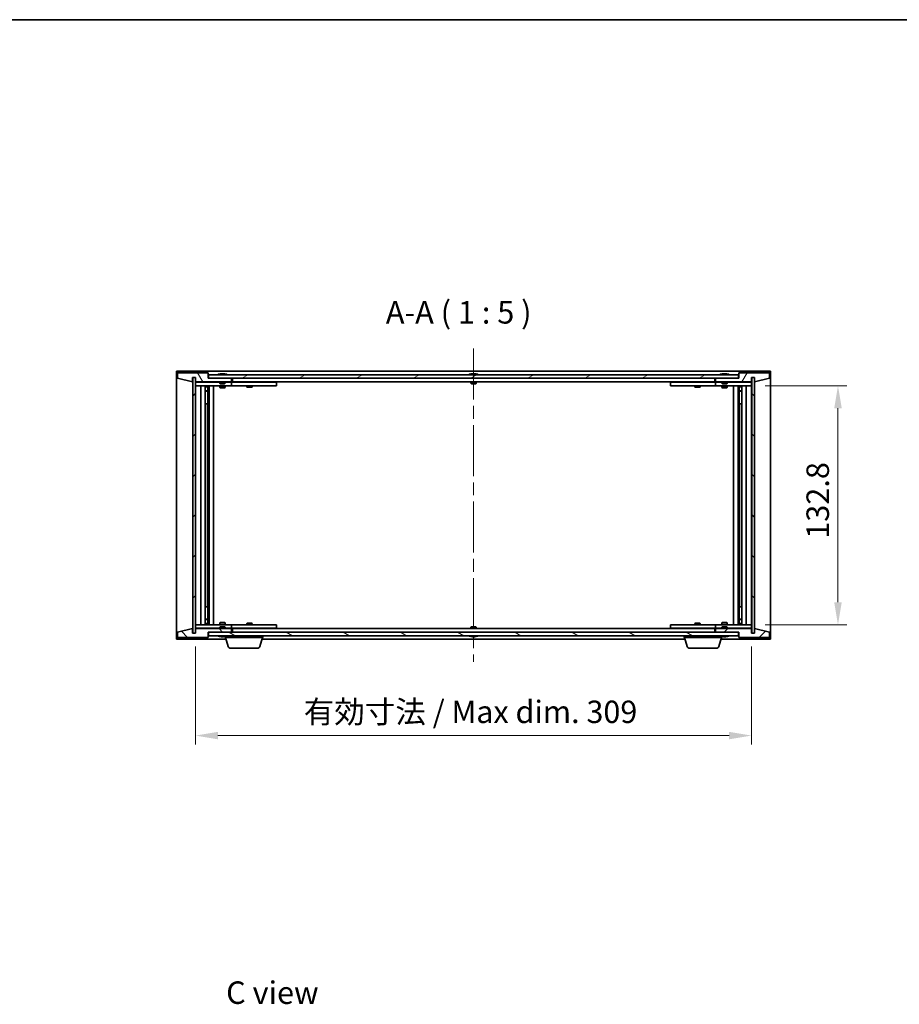
# Model space of a CAD drawing. Units: millimetres. Extents: x 0 to 8075, y 0 to 1405.
# Drawn here: x 2942 to 3431, y 858 to 1405 of the extents above; entities that cross this region are included whole.
import ezdxf

# ---------------------------------------------------------------- set-up
doc = ezdxf.new("R2010")
doc.units = ezdxf.units.MM
doc.header["$LTSCALE"] = 5
doc.linetypes.add('CHAIN', pattern=[0.3543, 0.2362, -0.0295, 0.0591, -0.0295])
doc.layers.get('Defpoints').update_dxf_attribs({"lineweight": 25})
for name, color, linetype, lineweight in [('Border (ISO)', 7, 'Continuous', 35), ('Dimension (ISO)', 7, 'Continuous', 18), ('Dimension (ISO) @ 1', 7, 'Continuous', 18), ('Symbol (ISO)', 7, 'Continuous', 18), ('Visible (ISO)', 7, 'Continuous', 35)]:
    doc.layers.add(name, color=color, linetype=linetype, lineweight=lineweight)
doc.layers.add('Centerline (ISO)', color=7, linetype='Continuous', lineweight=18, true_color=0x80ffff)
doc.layers.add('Hatch (ISO)', color=1, linetype='Continuous', lineweight=18, true_color=0xff0000)
doc.styles.add('Note Text (TK)', font='MS PGothic.ttf')
doc.dimstyles.new('Default - Method 1b (TK)', dxfattribs={"dimscale": 5, "dimtxt": 2.5, "dimasz": 2.5, "dimexe": 1, "dimexo": 1.5, "dimgap": 1, "dimtad": 1, "dimtoh": 1, "dimrnd": 1e-08, "dimdsep": 46, "dimtxsty": 'Note Text (TK)', "dimcen": 0.09, "dimdle": 5, "dimclrd": 100, "dimclre": 100, "dimclrt": 7, "dimadec": 1, "dimazin": 1, "dimtfac": 1, "dimtmove": 0, "dimatfit": 3, "dimfxl": 0, "dimtolj": 1, "dimlwd": -1, "dimlwe": -1, "dimarcsym": 0})
pattern_1 = [(45, (1892.5, -40), (-11.22532, 11.22532), [])]
pattern_2 = [(135.0002, (1892.5, -40), (-11.22528, -11.22536), [])]

# ---------------------------------------------------------------- blocks, each defined once
blk = doc.blocks.new('図面枠 tk図枠')
at = {"layer": 'Border (ISO)'}
blk.add_line((14.5, 289), (405.5, 289), dxfattribs=at)
blk = doc.blocks.new('*D60')
at = {"layer": 'Defpoints', "color": 0, "transparency": 16777216}
for p in [(3040.17, 1064.26), (3349.17, 1064.26), (3349.17, 1007.27)]:
    blk.add_point(p, dxfattribs=at)
at = {"layer": 'Dimension (ISO)', "color": 100, "transparency": 16777216}
for p, q in [((3040.17, 1056.76), (3040.17, 1002.27)), ((3349.17, 1056.76), (3349.17, 1002.27)), ((3052.67, 1007.27), (3336.67, 1007.27))]:
    blk.add_line(p, q, dxfattribs=at)
for points in [[(3052.67, 1009.36), (3052.67, 1005.19), (3040.17, 1007.27)], [(3336.67, 1009.36), (3336.67, 1005.19), (3349.17, 1007.27)]]:
    blk.add_solid(points, dxfattribs=at)
at = {"layer": 'Dimension (ISO)', "color": 7, "transparency": 16777216, "insert": (3100.3, 1020.47), "char_height": 12.5, "attachment_point": 4, "style": 'Note Text (TK)'}
blk.add_mtext('\\A1;\\fＭＳ Ｐゴシック|b0|i0;\\H12.4365;有効寸法 / Max dim. 309', dxfattribs=at)
blk = doc.blocks.new('*D61')
at = {"layer": 'Defpoints', "color": 0, "transparency": 16777216}
for p in [(3349.17, 1201.66), (3349.17, 1068.86), (3397.17, 1068.86)]:
    blk.add_point(p, dxfattribs=at)
at = {"layer": 'Dimension (ISO)', "color": 100, "transparency": 16777216}
for p, q in [((3356.67, 1201.66), (3402.17, 1201.66)), ((3397.17, 1189.16), (3397.17, 1081.36)), ((3356.67, 1068.86), (3402.17, 1068.86))]:
    blk.add_line(p, q, dxfattribs=at)
for points in [[(3395.09, 1189.16), (3399.26, 1189.16), (3397.17, 1201.66)], [(3395.09, 1081.36), (3399.26, 1081.36), (3397.17, 1068.86)]]:
    blk.add_solid(points, dxfattribs=at)
at = {"layer": 'Dimension (ISO)', "color": 7, "transparency": 16777216, "insert": (3385.92, 1116.61), "char_height": 12.5, "attachment_point": 4, "rotation": 90, "style": 'Note Text (TK)'}
blk.add_mtext('\\A1;132.8', dxfattribs=at)

msp = doc.modelspace()

# ---------------------------------------------------------------- hatches: boundary and pattern name
at = {"layer": 'Hatch (ISO)'}
h = msp.add_hatch(dxfattribs=at)
h.set_pattern_fill('ANSI31', color=256, scale=127, angle=75.000175, style=0)
h.set_pattern_definition([(120.0002, (1892.5, -40), (-13.74813, -7.93754), [])])
h.paths.add_polyline_path([(3047.1731, 1208.7581), (3030.1731, 1208.7581), (3030.1731, 1205.7581), (3038.5731, 1203.7581), (3038.5731, 1206.2581), (3038.6231, 1206.2581), (3040.1231, 1206.2581), (3040.1731, 1206.2581), (3040.1731, 1203.7581), (3060.1731, 1203.7581), (3060.1731, 1205.7581), (3047.4231, 1205.7581), (3047.1731, 1205.7581)])
h = msp.add_hatch(dxfattribs=at)
h.set_pattern_fill('ANSI31', color=256, scale=127, style=0)
h.set_pattern_definition(pattern_1)
h.paths.add_polyline_path([(3040.1231, 1206.2581), (3038.6231, 1206.2581), (3038.6231, 1064.2581), (3040.1231, 1064.2581)])
h = msp.add_hatch(dxfattribs=at)
h.set_pattern_fill('ANSI31', color=256, scale=127, angle=-14.999978, style=0)
h.set_pattern_definition([(30, (1892.5, -40), (-7.9375, 13.74815), [])])
h.paths.add_polyline_path([(3341.9231, 1205.7581), (3341.9231, 1207.7581), (3047.4231, 1207.7581), (3047.4231, 1205.7581), (3060.1731, 1205.7581), (3329.1731, 1205.7581)])
h = msp.add_hatch(dxfattribs=at)
h.set_pattern_fill('ANSI31', color=256, scale=127, angle=14.999978, style=0)
h.set_pattern_definition([(60, (1892.5, -40), (-13.74815, 7.9375), [])])
h.paths.add_polyline_path([(3359.1731, 1208.7581), (3342.1731, 1208.7581), (3342.1731, 1205.7581), (3341.9231, 1205.7581), (3329.1731, 1205.7581), (3329.1731, 1203.7581), (3349.1731, 1203.7581), (3349.1731, 1206.2581), (3349.2231, 1206.2581), (3350.7231, 1206.2581), (3350.7731, 1206.2581), (3350.7731, 1203.7581), (3359.1731, 1205.7581)])
h = msp.add_hatch(dxfattribs=at)
h.set_pattern_fill('ANSI31', color=256, scale=127, angle=90.00021, style=0)
h.set_pattern_definition(pattern_2)
h.paths.add_polyline_path([(3350.7231, 1206.2581), (3349.2231, 1206.2581), (3349.2231, 1064.2581), (3350.7231, 1064.2581)])
h = msp.add_hatch(dxfattribs=at)
h.set_pattern_fill('ANSI31', color=256, scale=127, angle=90.00021, style=0)
h.set_pattern_definition(pattern_2)
h.paths.add_polyline_path([(3030.1731, 1061.7581), (3047.1731, 1061.7581), (3047.1731, 1064.7581), (3047.4231, 1064.7581), (3060.1731, 1064.7581), (3060.1731, 1066.7581), (3040.1731, 1066.7581), (3040.1731, 1064.2581), (3040.1231, 1064.2581), (3038.6231, 1064.2581), (3038.5731, 1064.2581), (3038.5731, 1066.7581), (3030.1731, 1064.7581)])
h = msp.add_hatch(dxfattribs=at)
h.set_pattern_fill('ANSI31', color=256, scale=127, style=0)
h.set_pattern_definition(pattern_1)
h.paths.add_polyline_path([(3342.1731, 1061.7581), (3359.1731, 1061.7581), (3359.1731, 1064.7581), (3350.7731, 1066.7581), (3350.7731, 1064.2581), (3350.7231, 1064.2581), (3349.2231, 1064.2581), (3349.1731, 1064.2581), (3349.1731, 1066.7581), (3329.1731, 1066.7581), (3329.1731, 1064.7581), (3341.9231, 1064.7581), (3342.1731, 1064.7581)])
h = msp.add_hatch(dxfattribs=at)
h.set_pattern_fill('ANSI31', color=256, scale=127, angle=105.000246, style=0)
h.set_pattern_definition([(150.0002, (1892.5, -40), (-7.93744, -13.74819), [])])
h.paths.add_polyline_path([(3341.9231, 1062.7581), (3341.9231, 1064.7581), (3329.1731, 1064.7581), (3060.1731, 1064.7581), (3047.4231, 1064.7581), (3047.4231, 1062.7581)])

# ---------------------------------------------------------------- linework, layer by layer
at = {"layer": 'Centerline (ISO)', "linetype": 'CHAIN', "ltscale": 23.990969}
msp.add_line((3194.6731, 1222.2581), (3194.6731, 1048.2581), dxfattribs=at)
at = {"layer": 'Visible (ISO)'}
for p, q in [((3029.6731, 1060.7581), (3029.6731, 1209.7581)), ((3029.6731, 1209.7581), (3359.6731, 1209.7581)), ((3359.6731, 1209.7581), (3359.6731, 1060.7581)), ((3047.1731, 1208.7581), (3030.1731, 1208.7581)), ((3030.1731, 1208.7581), (3030.1731, 1205.7581)), ((3030.1731, 1205.7581), (3038.5731, 1203.7581)), ((3038.5731, 1203.7581), (3038.5731, 1206.2581)), ((3038.5731, 1206.2581), (3040.1731, 1206.2581)), ((3040.1231, 1206.2581), (3038.6231, 1206.2581)), ((3038.6231, 1206.2581), (3038.6231, 1064.2581)), ((3040.1231, 1064.2581), (3040.1231, 1206.2581)), ((3040.1731, 1206.2581), (3040.1731, 1203.7581)), ((3040.1731, 1203.7581), (3060.1731, 1203.7581)), ((3040.1731, 1203.6581), (3040.1731, 1201.6581)), ((3040.1731, 1203.6581), (3041.1731, 1203.6581)), ((3053.6731, 1203.6581), (3041.1731, 1203.6581)), ((3047.1731, 1205.7581), (3047.1731, 1208.7581)), ((3060.1731, 1205.7581), (3047.1731, 1205.7581)), ((3341.9231, 1207.7581), (3047.4231, 1207.7581)), ((3047.4231, 1207.7581), (3047.4231, 1205.7581)), ((3047.4231, 1205.7581), (3341.9231, 1205.7581)), ((3053.6731, 1203.7581), (3053.6731, 1203.065)), ((3053.8019, 1208.1902), (3054.0435, 1208.1902)), ((3054.7529, 1208.342), (3054.7548, 1208.321)), ((3055.5934, 1208.342), (3055.586, 1208.2579)), ((3055.7812, 1208.1902), (3056.16, 1208.1902)), ((3056.6731, 1203.7581), (3056.6731, 1203.065)), ((3059.1731, 1203.6581), (3056.6731, 1203.6581)), ((3059.1731, 1203.6581), (3060.1731, 1203.6581)), ((3060.1731, 1203.7581), (3060.1731, 1205.7581)), ((3060.1731, 1203.6581), (3060.1731, 1201.6581)), ((3061.1731, 1203.6581), (3060.1731, 1203.6581)), ((3060.6731, 1203.7581), (3060.6731, 1205.7581)), ((3328.6731, 1203.7581), (3060.6731, 1203.7581)), ((3084.1731, 1203.6581), (3061.1731, 1203.6581)), ((3068.8265, 1203.7581), (3068.8265, 1203.6581)), ((3071.5198, 1203.7581), (3071.5198, 1203.6581)), ((3084.1731, 1203.6581), (3085.1731, 1203.6581)), ((3085.1731, 1203.6581), (3085.1731, 1201.6581)), ((3193.1731, 1208.1902), (3193.1901, 1208.1902)), ((3193.1731, 1203.7581), (3193.1731, 1203.065)), ((3194.4485, 1208.1902), (3194.8978, 1208.1902)), ((3196.1562, 1208.1902), (3196.1731, 1208.1902)), ((3196.1731, 1203.7581), (3196.1731, 1203.065)), ((3304.1731, 1203.6581), (3305.1731, 1203.6581)), ((3304.1731, 1201.6581), (3304.1731, 1203.6581)), ((3328.1731, 1203.6581), (3305.1731, 1203.6581)), ((3317.8265, 1203.7581), (3317.8265, 1203.6581)), ((3320.5198, 1203.7581), (3320.5198, 1203.6581)), ((3329.1731, 1203.6581), (3328.1731, 1203.6581)), ((3328.6731, 1205.7581), (3328.6731, 1203.7581)), ((3342.1731, 1205.7581), (3329.1731, 1205.7581)), ((3329.1731, 1205.7581), (3329.1731, 1203.7581)), ((3329.1731, 1203.7581), (3349.1731, 1203.7581)), ((3329.1731, 1203.6581), (3330.1731, 1203.6581)), ((3329.1731, 1201.6581), (3329.1731, 1203.6581)), ((3332.6731, 1203.6581), (3330.1731, 1203.6581)), ((3332.6731, 1203.7581), (3332.6731, 1203.065)), ((3332.8019, 1208.1902), (3333.0435, 1208.1902)), ((3333.7529, 1208.342), (3333.7548, 1208.321)), ((3334.5934, 1208.342), (3334.586, 1208.2579)), ((3334.7812, 1208.1902), (3335.16, 1208.1902)), ((3335.6731, 1203.7581), (3335.6731, 1203.065)), ((3348.1731, 1203.6581), (3335.6731, 1203.6581)), ((3341.9231, 1205.7581), (3341.9231, 1207.7581)), ((3359.1731, 1208.7581), (3342.1731, 1208.7581)), ((3342.1731, 1208.7581), (3342.1731, 1205.7581)), ((3348.1731, 1203.6581), (3349.1731, 1203.6581)), ((3349.1731, 1203.7581), (3349.1731, 1206.2581)), ((3349.1731, 1206.2581), (3350.7731, 1206.2581)), ((3349.1731, 1201.6581), (3349.1731, 1203.6581)), ((3350.7231, 1206.2581), (3349.2231, 1206.2581)), ((3349.2231, 1206.2581), (3349.2231, 1064.2581)), ((3350.7231, 1064.2581), (3350.7231, 1206.2581)), ((3350.7731, 1206.2581), (3350.7731, 1203.7581)), ((3350.7731, 1203.7581), (3359.1731, 1205.7581)), ((3359.1731, 1205.7581), (3359.1731, 1208.7581)), ((3041.1731, 1201.6581), (3040.1731, 1201.6581)), ((3040.1731, 1201.6581), (3040.1731, 1068.8581)), ((3041.1731, 1201.6581), (3059.1731, 1201.6581)), ((3043.1731, 1068.8581), (3043.1731, 1201.6581)), ((3045.6231, 1201.6581), (3045.6231, 1068.8581)), ((3045.6231, 1201.3115), (3046.9698, 1201.3115)), ((3045.6231, 1201.0048), (3047.1231, 1201.0048)), ((3045.6231, 1198.8081), (3047.1231, 1198.8081)), ((3046.8164, 1198.6548), (3045.6231, 1198.6548)), ((3046.8164, 1198.6548), (3047.1231, 1198.8081)), ((3046.9698, 1201.6581), (3046.9698, 1201.3115)), ((3046.9698, 1201.3115), (3047.1231, 1201.0048)), ((3047.1231, 1201.6581), (3047.1231, 1191.6581)), ((3047.1231, 1201.0048), (3047.1231, 1198.8081)), ((3047.7231, 1201.6581), (3047.7231, 1068.8581)), ((3050.1731, 1201.6581), (3050.1731, 1068.8581)), ((3053.6731, 1203.065), (3056.6731, 1203.065)), ((3053.9799, 1202.7581), (3053.6731, 1203.065)), ((3053.6731, 1201.6581), (3053.6731, 1200.6081)), ((3053.6731, 1200.6081), (3056.6731, 1200.6081)), ((3053.9799, 1200.4548), (3053.6731, 1200.6081)), ((3056.3664, 1202.7581), (3053.9799, 1202.7581)), ((3056.3664, 1200.4548), (3053.9799, 1200.4548)), ((3056.3664, 1202.7581), (3056.6731, 1203.065)), ((3056.3664, 1200.4548), (3056.6731, 1200.6081)), ((3056.6731, 1201.6581), (3056.6731, 1200.6081)), ((3060.1731, 1201.6581), (3059.1731, 1201.6581)), ((3060.1731, 1201.6581), (3061.1731, 1201.6581)), ((3061.1731, 1201.6581), (3084.1731, 1201.6581)), ((3068.6731, 1201.6581), (3068.6731, 1200.9081)), ((3068.6731, 1200.9081), (3071.6731, 1200.9081)), ((3068.9799, 1200.7548), (3068.6731, 1200.9081)), ((3071.3664, 1200.7548), (3068.9799, 1200.7548)), ((3071.3664, 1200.7548), (3071.6731, 1200.9081)), ((3071.6731, 1201.6581), (3071.6731, 1200.9081)), ((3085.1731, 1201.6581), (3084.1731, 1201.6581)), ((3193.1731, 1203.065), (3196.1731, 1203.065)), ((3193.4799, 1202.7581), (3193.1731, 1203.065)), ((3195.8664, 1202.7581), (3193.4799, 1202.7581)), ((3195.8664, 1202.7581), (3196.1731, 1203.065)), ((3305.1731, 1201.6581), (3304.1731, 1201.6581)), ((3305.1731, 1201.6581), (3328.1731, 1201.6581)), ((3317.6731, 1201.6581), (3317.6731, 1200.9081)), ((3317.6731, 1200.9081), (3320.6731, 1200.9081)), ((3317.9799, 1200.7548), (3317.6731, 1200.9081)), ((3320.3664, 1200.7548), (3317.9799, 1200.7548)), ((3320.3664, 1200.7548), (3320.6731, 1200.9081)), ((3320.6731, 1201.6581), (3320.6731, 1200.9081)), ((3328.1731, 1201.6581), (3329.1731, 1201.6581)), ((3330.1731, 1201.6581), (3329.1731, 1201.6581)), ((3330.1731, 1201.6581), (3348.1731, 1201.6581)), ((3332.6731, 1203.065), (3335.6731, 1203.065)), ((3332.9799, 1202.7581), (3332.6731, 1203.065)), ((3332.6731, 1201.6581), (3332.6731, 1200.6081)), ((3332.6731, 1200.6081), (3335.6731, 1200.6081)), ((3332.9799, 1200.4548), (3332.6731, 1200.6081)), ((3335.3664, 1202.7581), (3332.9799, 1202.7581)), ((3335.3664, 1200.4548), (3332.9799, 1200.4548)), ((3335.3664, 1202.7581), (3335.6731, 1203.065)), ((3335.3664, 1200.4548), (3335.6731, 1200.6081)), ((3335.6731, 1201.6581), (3335.6731, 1200.6081)), ((3339.1731, 1068.8581), (3339.1731, 1201.6581)), ((3341.6231, 1068.8581), (3341.6231, 1201.6581)), ((3342.2231, 1191.6581), (3342.2231, 1201.6581)), ((3342.3765, 1201.3115), (3342.2231, 1201.0048)), ((3342.2231, 1201.0048), (3343.7231, 1201.0048)), ((3342.2231, 1201.0048), (3342.2231, 1198.8081)), ((3342.2231, 1198.8081), (3343.7231, 1198.8081)), ((3342.5299, 1198.6548), (3342.2231, 1198.8081)), ((3342.3765, 1201.6581), (3342.3765, 1201.3115)), ((3342.3765, 1201.3115), (3343.7231, 1201.3115)), ((3343.7231, 1198.6548), (3342.5299, 1198.6548)), ((3343.7231, 1068.8581), (3343.7231, 1201.6581)), ((3346.1731, 1201.6581), (3346.1731, 1068.8581)), ((3349.1731, 1201.6581), (3348.1731, 1201.6581)), ((3349.1731, 1068.8581), (3349.1731, 1201.6581)), ((3046.9231, 1191.6581), (3045.6231, 1191.6581)), ((3047.1231, 1191.6581), (3046.9231, 1191.6581)), ((3046.9231, 1191.6581), (3046.9231, 1078.8581)), ((3342.4231, 1191.6581), (3342.2231, 1191.6581)), ((3342.4231, 1078.8581), (3342.4231, 1191.6581)), ((3343.7231, 1191.6581), (3342.4231, 1191.6581)), ((3045.6231, 1078.8581), (3046.9231, 1078.8581)), ((3046.9231, 1078.8581), (3047.1231, 1078.8581)), ((3047.1231, 1078.8581), (3047.1231, 1068.8581)), ((3342.2231, 1068.8581), (3342.2231, 1078.8581)), ((3342.2231, 1078.8581), (3342.4231, 1078.8581)), ((3342.4231, 1078.8581), (3343.7231, 1078.8581)), ((3038.5731, 1066.7581), (3030.1731, 1064.7581)), ((3038.5731, 1064.2581), (3038.5731, 1066.7581)), ((3040.1731, 1068.8581), (3040.1731, 1066.8581)), ((3040.1731, 1068.8581), (3041.1731, 1068.8581)), ((3041.1731, 1066.8581), (3040.1731, 1066.8581)), ((3060.1731, 1066.7581), (3040.1731, 1066.7581)), ((3040.1731, 1066.7581), (3040.1731, 1064.2581)), ((3059.1731, 1068.8581), (3041.1731, 1068.8581)), ((3041.1731, 1066.8581), (3053.6731, 1066.8581)), ((3045.6231, 1071.8615), (3046.8164, 1071.8615)), ((3047.1231, 1071.7081), (3045.6231, 1071.7081)), ((3047.1231, 1069.5115), (3045.6231, 1069.5115)), ((3046.9698, 1069.2048), (3045.6231, 1069.2048)), ((3046.8164, 1071.8615), (3047.1231, 1071.7081)), ((3046.9698, 1069.2048), (3047.1231, 1069.5115)), ((3046.9698, 1068.8581), (3046.9698, 1069.2048)), ((3047.1231, 1069.5115), (3047.1231, 1071.7081)), ((3053.9799, 1070.0615), (3053.6731, 1069.9081)), ((3056.6731, 1069.9081), (3053.6731, 1069.9081)), ((3053.6731, 1068.8581), (3053.6731, 1069.9081)), ((3053.9799, 1067.7581), (3053.6731, 1067.4513)), ((3056.6731, 1067.4513), (3053.6731, 1067.4513)), ((3053.6731, 1066.7581), (3053.6731, 1067.4513)), ((3053.9799, 1070.0615), (3056.3664, 1070.0615)), ((3053.9799, 1067.7581), (3056.3664, 1067.7581)), ((3056.3664, 1070.0615), (3056.6731, 1069.9081)), ((3056.3664, 1067.7581), (3056.6731, 1067.4513)), ((3056.6731, 1068.8581), (3056.6731, 1069.9081)), ((3056.6731, 1066.7581), (3056.6731, 1067.4513)), ((3056.6731, 1066.8581), (3059.1731, 1066.8581)), ((3059.1731, 1068.8581), (3060.1731, 1068.8581)), ((3060.1731, 1066.8581), (3059.1731, 1066.8581)), ((3060.1731, 1068.8581), (3060.1731, 1066.8581)), ((3061.1731, 1068.8581), (3060.1731, 1068.8581)), ((3060.1731, 1066.8581), (3061.1731, 1066.8581)), ((3060.1731, 1064.7581), (3060.1731, 1066.7581)), ((3060.6731, 1064.7581), (3060.6731, 1066.7581)), ((3060.6731, 1066.7581), (3328.6731, 1066.7581)), ((3084.1731, 1068.8581), (3061.1731, 1068.8581)), ((3061.1731, 1066.8581), (3084.1731, 1066.8581)), ((3068.9799, 1069.7615), (3068.6731, 1069.6081)), ((3071.6731, 1069.6081), (3068.6731, 1069.6081)), ((3068.6731, 1068.8581), (3068.6731, 1069.6081)), ((3068.8265, 1066.7581), (3068.8265, 1066.8581)), ((3068.9799, 1069.7615), (3071.3664, 1069.7615)), ((3071.3664, 1069.7615), (3071.6731, 1069.6081)), ((3071.5198, 1066.7581), (3071.5198, 1066.8581)), ((3071.6731, 1068.8581), (3071.6731, 1069.6081)), ((3084.1731, 1068.8581), (3085.1731, 1068.8581)), ((3085.1731, 1066.8581), (3084.1731, 1066.8581)), ((3085.1731, 1068.8581), (3085.1731, 1066.8581)), ((3193.4799, 1067.7581), (3193.1731, 1067.4513)), ((3196.1731, 1067.4513), (3193.1731, 1067.4513)), ((3193.1731, 1066.7581), (3193.1731, 1067.4513)), ((3193.4799, 1067.7581), (3195.8664, 1067.7581)), ((3195.8664, 1067.7581), (3196.1731, 1067.4513)), ((3196.1731, 1066.7581), (3196.1731, 1067.4513)), ((3304.1731, 1068.8581), (3305.1731, 1068.8581)), ((3304.1731, 1066.8581), (3304.1731, 1068.8581)), ((3305.1731, 1066.8581), (3304.1731, 1066.8581)), ((3328.1731, 1068.8581), (3305.1731, 1068.8581)), ((3305.1731, 1066.8581), (3328.1731, 1066.8581)), ((3317.9799, 1069.7615), (3317.6731, 1069.6081)), ((3320.6731, 1069.6081), (3317.6731, 1069.6081)), ((3317.6731, 1068.8581), (3317.6731, 1069.6081)), ((3317.8265, 1066.7581), (3317.8265, 1066.8581)), ((3317.9799, 1069.7615), (3320.3664, 1069.7615)), ((3320.3664, 1069.7615), (3320.6731, 1069.6081)), ((3320.5198, 1066.7581), (3320.5198, 1066.8581)), ((3320.6731, 1068.8581), (3320.6731, 1069.6081)), ((3329.1731, 1068.8581), (3328.1731, 1068.8581)), ((3328.1731, 1066.8581), (3329.1731, 1066.8581)), ((3328.6731, 1066.7581), (3328.6731, 1064.7581)), ((3329.1731, 1068.8581), (3330.1731, 1068.8581)), ((3329.1731, 1066.8581), (3329.1731, 1068.8581)), ((3330.1731, 1066.8581), (3329.1731, 1066.8581)), ((3349.1731, 1066.7581), (3329.1731, 1066.7581)), ((3329.1731, 1066.7581), (3329.1731, 1064.7581)), ((3348.1731, 1068.8581), (3330.1731, 1068.8581)), ((3330.1731, 1066.8581), (3332.6731, 1066.8581)), ((3332.9799, 1070.0615), (3332.6731, 1069.9081)), ((3335.6731, 1069.9081), (3332.6731, 1069.9081)), ((3332.6731, 1068.8581), (3332.6731, 1069.9081)), ((3332.9799, 1067.7581), (3332.6731, 1067.4513)), ((3335.6731, 1067.4513), (3332.6731, 1067.4513)), ((3332.6731, 1066.7581), (3332.6731, 1067.4513)), ((3332.9799, 1070.0615), (3335.3664, 1070.0615)), ((3332.9799, 1067.7581), (3335.3664, 1067.7581)), ((3335.3664, 1070.0615), (3335.6731, 1069.9081)), ((3335.3664, 1067.7581), (3335.6731, 1067.4513)), ((3335.6731, 1068.8581), (3335.6731, 1069.9081)), ((3335.6731, 1066.7581), (3335.6731, 1067.4513)), ((3335.6731, 1066.8581), (3348.1731, 1066.8581)), ((3342.5299, 1071.8615), (3342.2231, 1071.7081)), ((3343.7231, 1071.7081), (3342.2231, 1071.7081)), ((3342.2231, 1069.5115), (3342.2231, 1071.7081)), ((3343.7231, 1069.5115), (3342.2231, 1069.5115)), ((3342.3765, 1069.2048), (3342.2231, 1069.5115)), ((3343.7231, 1069.2048), (3342.3765, 1069.2048)), ((3342.3765, 1068.8581), (3342.3765, 1069.2048)), ((3342.5299, 1071.8615), (3343.7231, 1071.8615)), ((3348.1731, 1068.8581), (3349.1731, 1068.8581)), ((3349.1731, 1066.8581), (3348.1731, 1066.8581)), ((3349.1731, 1066.8581), (3349.1731, 1068.8581)), ((3349.1731, 1064.2581), (3349.1731, 1066.7581)), ((3359.1731, 1064.7581), (3350.7731, 1066.7581)), ((3350.7731, 1066.7581), (3350.7731, 1064.2581)), ((3030.1731, 1064.7581), (3030.1731, 1061.7581)), ((3030.1731, 1061.7581), (3047.1731, 1061.7581)), ((3040.1731, 1064.2581), (3038.5731, 1064.2581)), ((3038.6231, 1064.2581), (3040.1231, 1064.2581)), ((3047.1731, 1061.7581), (3047.1731, 1064.7581)), ((3047.1731, 1064.7581), (3060.1731, 1064.7581)), ((3341.9231, 1064.7581), (3047.4231, 1064.7581)), ((3047.4231, 1064.7581), (3047.4231, 1062.7581)), ((3047.4231, 1062.7581), (3341.9231, 1062.7581)), ((3054.0435, 1062.3261), (3053.8019, 1062.3261)), ((3054.7529, 1062.1743), (3054.7548, 1062.1953)), ((3055.5934, 1062.1743), (3055.586, 1062.2584)), ((3056.16, 1062.3261), (3055.7812, 1062.3261)), ((3056.6731, 1061.7581), (3056.6731, 1062.3261)), ((3077.6731, 1061.7581), (3056.6731, 1061.7581)), ((3058.3525, 1056.8271), (3056.8731, 1061.7581)), ((3075.9938, 1056.8271), (3077.4731, 1061.7581)), ((3077.6731, 1061.7581), (3077.6731, 1062.7581)), ((3193.1901, 1062.3261), (3193.1731, 1062.3261)), ((3194.8978, 1062.3261), (3194.4485, 1062.3261)), ((3196.1731, 1062.3261), (3196.1562, 1062.3261)), ((3311.6731, 1061.7581), (3311.6731, 1062.7581)), ((3332.6731, 1061.7581), (3311.6731, 1061.7581)), ((3313.3525, 1056.8271), (3311.8731, 1061.7581)), ((3329.1731, 1064.7581), (3342.1731, 1064.7581)), ((3330.9938, 1056.8271), (3332.4731, 1061.7581)), ((3332.6731, 1061.7581), (3332.6731, 1062.3261)), ((3333.0435, 1062.3261), (3332.8019, 1062.3261)), ((3333.7529, 1062.1743), (3333.7548, 1062.1953)), ((3334.5934, 1062.1743), (3334.586, 1062.2584)), ((3335.16, 1062.3261), (3334.7812, 1062.3261)), ((3341.9231, 1062.7581), (3341.9231, 1064.7581)), ((3342.1731, 1064.7581), (3342.1731, 1061.7581)), ((3342.1731, 1061.7581), (3359.1731, 1061.7581)), ((3350.7731, 1064.2581), (3349.1731, 1064.2581)), ((3349.2231, 1064.2581), (3350.7231, 1064.2581)), ((3359.1731, 1061.7581), (3359.1731, 1064.7581)), ((3057.1731, 1060.7581), (3029.6731, 1060.7581)), ((3074.5571, 1055.7581), (3059.7892, 1055.7581)), ((3312.1731, 1060.7581), (3077.1731, 1060.7581)), ((3329.5571, 1055.7581), (3314.7892, 1055.7581)), ((3359.6731, 1060.7581), (3332.1731, 1060.7581))]:
    msp.add_line(p, q, dxfattribs=at)
for centre, radius, start, end in [((3055.1731, 1201.5044), 6.852, 93.955988, 114.119419), ((3055.1731, 1201.5044), 6.852, 65.880581, 86.044012), ((3194.6731, 1201.5044), 6.852, 102.645266, 114.119419), ((3194.6731, 1201.5044), 6.852, 65.880581, 77.354734), ((3334.1731, 1201.5044), 6.852, 93.955988, 114.119419), ((3334.1731, 1201.5044), 6.852, 65.880581, 86.044012), ((3055.1731, 1069.0119), 6.852, 245.880581, 266.044012), ((3055.1731, 1069.0119), 6.852, 273.955988, 294.119419), ((3194.6731, 1069.0119), 6.852, 245.880581, 257.354734), ((3194.6731, 1069.0119), 6.852, 282.645266, 294.119419), ((3334.1731, 1069.0119), 6.852, 245.880581, 266.044012), ((3334.1731, 1069.0119), 6.852, 273.955988, 294.119419), ((3059.7892, 1057.2581), 1.5, 196.699244, 270), ((3074.5571, 1057.2581), 1.5, 270, 343.300756), ((3314.7892, 1057.2581), 1.5, 196.699244, 270), ((3329.5571, 1057.2581), 1.5, 270, 343.300756)]:
    msp.add_arc(centre, radius, start, end, dxfattribs=at)
for centre, major_axis, ratio, start_param, end_param in [((3055.3615, 1201.5346), (-1.0859, 6.7565), 0.83565967, 6.21602586, 6.36786311), ((3054.9894, 1201.5346), (1.1124, 6.7522), 0.84411984, 0.2045287, 0.35636595), ((3055.4633, 1201.5346), (-0.7099, 6.8063), 0.54228847, 6.00850234, 6.16033959), ((3055.3569, 1201.5346), (-1.1124, 6.7522), 0.84411984, 6.05001654, 6.07865661), ((3054.88, 1201.5346), (0.7028, 6.807), 0.52902323, 6.11956817, 6.27140543), ((3194.6759, 1201.5346), (6.8155, -0.6152), 0.99616364, 1.72750522, 1.87934247), ((3195.0191, 1201.5346), (-0.5964, 6.8172), 0.00786672, 6.06431225, 6.2161495), ((3194.3272, 1201.5346), (0.5964, 6.8172), 0.00786672, 0.06703581, 0.21887306), ((3194.6704, 1201.5346), (6.8155, 0.6152), 0.99616364, 1.2622502, 1.41408745), ((3334.3615, 1201.5346), (-1.0859, 6.7565), 0.83565967, 6.21602586, 6.36786311), ((3333.9894, 1201.5346), (1.1124, 6.7522), 0.84411984, 0.2045287, 0.35636595), ((3334.4633, 1201.5346), (-0.7099, 6.8063), 0.54228847, 6.00850234, 6.16033959), ((3334.3569, 1201.5346), (-1.1124, 6.7522), 0.84411984, 6.05001654, 6.07865661), ((3333.88, 1201.5346), (0.7028, 6.807), 0.52902323, 6.11956817, 6.27140543), ((3055.3615, 1068.9817), (-1.0859, -6.7565), 0.83565967, 6.19850751, 6.35034476), ((3054.9894, 1068.9817), (1.1124, -6.7522), 0.84411984, 5.92681936, 6.07865661), ((3055.4633, 1068.9817), (-0.7099, -6.8063), 0.54228847, 0.12284572, 0.27468297), ((3055.3569, 1068.9817), (-1.1124, -6.7522), 0.84411984, 0.2045287, 0.23316877), ((3054.88, 1068.9817), (0.7028, -6.807), 0.52902323, 0.01177988, 0.16361713), ((3194.6759, 1068.9817), (-6.8155, -0.6152), 0.99616364, 1.26225019, 1.41408744), ((3195.0191, 1068.9817), (-0.5964, -6.8172), 0.00786672, 0.06703581, 0.21887306), ((3194.3272, 1068.9817), (0.5964, -6.8172), 0.00786672, 6.06431225, 6.2161495), ((3194.6704, 1068.9817), (-6.8155, 0.6152), 0.99616364, 1.72750521, 1.87934246), ((3334.3615, 1068.9817), (-1.0859, -6.7565), 0.83565967, 6.19850751, 6.35034476), ((3333.9894, 1068.9817), (1.1124, -6.7522), 0.84411984, 5.92681936, 6.07865661), ((3334.4633, 1068.9817), (-0.7099, -6.8063), 0.54228847, 0.12284572, 0.27468297), ((3334.3569, 1068.9817), (-1.1124, -6.7522), 0.84411984, 0.2045287, 0.23316877), ((3333.88, 1068.9817), (0.7028, -6.807), 0.52902323, 0.01177988, 0.16361713)]:
    msp.add_ellipse(centre, major_axis=major_axis, ratio=ratio, start_param=start_param, end_param=end_param, dxfattribs=at)
for points, knots in [([(3054.7529, 1208.342), (3054.7528, 1208.3424), (3054.751, 1208.3425), (3054.7416, 1208.3425), (3054.7301, 1208.342), (3054.6983, 1208.3399), (3054.6783, 1208.3385), (3054.6569, 1208.3368)], [0.0113123534, 0.0113123534, 0.0113123534, 0.0113123534, 0.0159359132, 0.0159359132, 0.0239048984, 0.0239048984, 0.0315396272, 0.0315396272, 0.0315396272, 0.0315396272]), ([(3054.921, 1208.3368), (3054.9436, 1208.3385), (3054.9704, 1208.34), (3055.026, 1208.342), (3055.0548, 1208.3425), (3055.1066, 1208.3425), (3055.1331, 1208.342), (3055.1781, 1208.3399), (3055.1971, 1208.3385), (3055.2111, 1208.3368)], [0, 0, 0, 0, 0.0079679566, 0.0079679566, 0.0159359132, 0.0159359132, 0.0239048984, 0.0239048984, 0.0315396272, 0.0315396272, 0.0315396272, 0.0315396272]), ([(3055.4253, 1208.3368), (3055.4027, 1208.3385), (3055.3759, 1208.34), (3055.3203, 1208.342), (3055.2915, 1208.3425), (3055.2397, 1208.3425), (3055.2132, 1208.342), (3055.1843, 1208.3407), (3055.1786, 1208.3404), (3055.1732, 1208.34)], [0, 0, 0, 0, 0.0079681043, 0.0079681043, 0.0159362086, 0.0159362086, 0.0239050461, 0.0239050461, 0.0259538141, 0.0259538141, 0.0259538141, 0.0259538141]), ([(3055.6252, 1208.3368), (3055.6113, 1208.3385), (3055.6008, 1208.34), (3055.5916, 1208.342), (3055.5928, 1208.3425), (3055.6047, 1208.3425), (3055.6162, 1208.342), (3055.6366, 1208.3407), (3055.6411, 1208.3404), (3055.6459, 1208.34)], [0, 0, 0, 0, 0.0079681043, 0.0079681043, 0.0159362086, 0.0159362086, 0.0239050461, 0.0239050461, 0.0259538141, 0.0259538141, 0.0259538141, 0.0259538141]), ([(3194.2175, 1208.3368), (3194.244, 1208.3385), (3194.2722, 1208.34), (3194.3241, 1208.342), (3194.3477, 1208.3425), (3194.385, 1208.3425), (3194.4011, 1208.342), (3194.422, 1208.3399), (3194.4272, 1208.3385), (3194.4276, 1208.3368)], [0, 0, 0, 0, 0.0079681043, 0.0079681043, 0.0159362086, 0.0159362086, 0.0239050461, 0.0239050461, 0.0315396273, 0.0315396273, 0.0315396273, 0.0315396273]), ([(3194.9187, 1208.3368), (3194.9191, 1208.3385), (3194.9247, 1208.34), (3194.9469, 1208.342), (3194.9634, 1208.3425), (3195.0012, 1208.3425), (3195.0251, 1208.342), (3195.0762, 1208.3399), (3195.1033, 1208.3385), (3195.1288, 1208.3368)], [0, 0, 0, 0, 0.0079679566, 0.0079679566, 0.0159359132, 0.0159359132, 0.0239048984, 0.0239048984, 0.0315396272, 0.0315396272, 0.0315396272, 0.0315396272]), ([(3333.7529, 1208.342), (3333.7528, 1208.3424), (3333.751, 1208.3425), (3333.7416, 1208.3425), (3333.7301, 1208.342), (3333.6983, 1208.3399), (3333.6783, 1208.3385), (3333.6569, 1208.3368)], [0.0113123534, 0.0113123534, 0.0113123534, 0.0113123534, 0.0159359132, 0.0159359132, 0.0239048984, 0.0239048984, 0.0315396272, 0.0315396272, 0.0315396272, 0.0315396272]), ([(3333.921, 1208.3368), (3333.9436, 1208.3385), (3333.9704, 1208.34), (3334.026, 1208.342), (3334.0548, 1208.3425), (3334.1066, 1208.3425), (3334.1331, 1208.342), (3334.1781, 1208.3399), (3334.1971, 1208.3385), (3334.2111, 1208.3368)], [0, 0, 0, 0, 0.0079679566, 0.0079679566, 0.0159359132, 0.0159359132, 0.0239048984, 0.0239048984, 0.0315396272, 0.0315396272, 0.0315396272, 0.0315396272]), ([(3334.4253, 1208.3368), (3334.4027, 1208.3385), (3334.3759, 1208.34), (3334.3203, 1208.342), (3334.2915, 1208.3425), (3334.2397, 1208.3425), (3334.2132, 1208.342), (3334.1843, 1208.3407), (3334.1786, 1208.3404), (3334.1732, 1208.34)], [0, 0, 0, 0, 0.0079681043, 0.0079681043, 0.0159362086, 0.0159362086, 0.0239050461, 0.0239050461, 0.0259538141, 0.0259538141, 0.0259538141, 0.0259538141]), ([(3334.6252, 1208.3368), (3334.6113, 1208.3385), (3334.6008, 1208.34), (3334.5916, 1208.342), (3334.5928, 1208.3425), (3334.6047, 1208.3425), (3334.6162, 1208.342), (3334.6366, 1208.3407), (3334.6411, 1208.3404), (3334.6459, 1208.34)], [0, 0, 0, 0, 0.0079681043, 0.0079681043, 0.0159362086, 0.0159362086, 0.0239050461, 0.0239050461, 0.0259538141, 0.0259538141, 0.0259538141, 0.0259538141]), ([(3054.6569, 1062.1795), (3054.6791, 1062.1778), (3054.6998, 1062.1762), (3054.7317, 1062.1743), (3054.7427, 1062.1738), (3054.7513, 1062.1738), (3054.7529, 1062.174), (3054.7529, 1062.1743)], [0, 0, 0, 0, 0.0079681043, 0.0079681043, 0.0159362086, 0.0159362086, 0.0202429127, 0.0202429127, 0.0202429127, 0.0202429127]), ([(3055.2111, 1062.1795), (3055.1965, 1062.1778), (3055.1766, 1062.1762), (3055.1301, 1062.1743), (3055.1034, 1062.1738), (3055.0515, 1062.1738), (3055.0227, 1062.1743), (3054.9684, 1062.1764), (3054.9427, 1062.1778), (3054.921, 1062.1795)], [0, 0, 0, 0, 0.0079681043, 0.0079681043, 0.0159362086, 0.0159362086, 0.0239050461, 0.0239050461, 0.0315396273, 0.0315396273, 0.0315396273, 0.0315396273]), ([(3055.1732, 1062.1763), (3055.1794, 1062.1759), (3055.1861, 1062.1755), (3055.2162, 1062.1743), (3055.2428, 1062.1738), (3055.2948, 1062.1738), (3055.3236, 1062.1743), (3055.3779, 1062.1764), (3055.4035, 1062.1778), (3055.4253, 1062.1795)], [0.0056033499, 0.0056033499, 0.0056033499, 0.0056033499, 0.0079679566, 0.0079679566, 0.0159359132, 0.0159359132, 0.0239048984, 0.0239048984, 0.0315396272, 0.0315396272, 0.0315396272, 0.0315396272]), ([(3055.6459, 1062.1763), (3055.6404, 1062.1759), (3055.6353, 1062.1755), (3055.6146, 1062.1743), (3055.6036, 1062.1738), (3055.5925, 1062.1738), (3055.5917, 1062.1743), (3055.6016, 1062.1764), (3055.6118, 1062.1778), (3055.6252, 1062.1795)], [0.0056033499, 0.0056033499, 0.0056033499, 0.0056033499, 0.0079679566, 0.0079679566, 0.0159359132, 0.0159359132, 0.0239048984, 0.0239048984, 0.0315396272, 0.0315396272, 0.0315396272, 0.0315396272]), ([(3194.4276, 1062.1795), (3194.4272, 1062.1778), (3194.4216, 1062.1762), (3194.3994, 1062.1743), (3194.3829, 1062.1738), (3194.3451, 1062.1738), (3194.3212, 1062.1743), (3194.2701, 1062.1764), (3194.243, 1062.1778), (3194.2175, 1062.1795)], [0, 0, 0, 0, 0.0079679566, 0.0079679566, 0.0159359132, 0.0159359132, 0.0239048984, 0.0239048984, 0.0315396272, 0.0315396272, 0.0315396272, 0.0315396272]), ([(3195.1288, 1062.1795), (3195.1023, 1062.1778), (3195.0741, 1062.1762), (3195.0222, 1062.1743), (3194.9986, 1062.1738), (3194.9613, 1062.1738), (3194.9452, 1062.1743), (3194.9243, 1062.1764), (3194.9191, 1062.1778), (3194.9187, 1062.1795)], [0, 0, 0, 0, 0.0079681043, 0.0079681043, 0.0159362086, 0.0159362086, 0.0239050461, 0.0239050461, 0.0315396273, 0.0315396273, 0.0315396273, 0.0315396273]), ([(3333.6569, 1062.1795), (3333.6791, 1062.1778), (3333.6998, 1062.1762), (3333.7317, 1062.1743), (3333.7427, 1062.1738), (3333.7513, 1062.1738), (3333.7529, 1062.174), (3333.7529, 1062.1743)], [0, 0, 0, 0, 0.0079681043, 0.0079681043, 0.0159362086, 0.0159362086, 0.0202429127, 0.0202429127, 0.0202429127, 0.0202429127]), ([(3334.2111, 1062.1795), (3334.1965, 1062.1778), (3334.1766, 1062.1762), (3334.1301, 1062.1743), (3334.1034, 1062.1738), (3334.0515, 1062.1738), (3334.0227, 1062.1743), (3333.9684, 1062.1764), (3333.9427, 1062.1778), (3333.921, 1062.1795)], [0, 0, 0, 0, 0.0079681043, 0.0079681043, 0.0159362086, 0.0159362086, 0.0239050461, 0.0239050461, 0.0315396273, 0.0315396273, 0.0315396273, 0.0315396273]), ([(3334.1732, 1062.1763), (3334.1794, 1062.1759), (3334.1861, 1062.1755), (3334.2162, 1062.1743), (3334.2428, 1062.1738), (3334.2948, 1062.1738), (3334.3236, 1062.1743), (3334.3779, 1062.1764), (3334.4035, 1062.1778), (3334.4253, 1062.1795)], [0.0056033499, 0.0056033499, 0.0056033499, 0.0056033499, 0.0079679566, 0.0079679566, 0.0159359132, 0.0159359132, 0.0239048984, 0.0239048984, 0.0315396272, 0.0315396272, 0.0315396272, 0.0315396272]), ([(3334.6459, 1062.1763), (3334.6404, 1062.1759), (3334.6353, 1062.1755), (3334.6146, 1062.1743), (3334.6036, 1062.1738), (3334.5925, 1062.1738), (3334.5917, 1062.1743), (3334.6016, 1062.1764), (3334.6118, 1062.1778), (3334.6252, 1062.1795)], [0.0056033499, 0.0056033499, 0.0056033499, 0.0056033499, 0.0079679566, 0.0079679566, 0.0159359132, 0.0159359132, 0.0239048984, 0.0239048984, 0.0315396272, 0.0315396272, 0.0315396272, 0.0315396272])]:
    msp.add_open_spline(points, degree=3, knots=knots, dxfattribs=at)

# ---------------------------------------------------------------- block references
at = {"xscale": 5, "yscale": 5, "zscale": 5}
msp.add_blockref('図面枠 tk図枠', (1892.5, -40), dxfattribs=at)

# ---------------------------------------------------------------- texts
at = {"layer": 'Symbol (ISO)', "color": 7, "insert": (3145.9421, 1232.2609), "char_height": 12.5, "attachment_point": 7, "style": 'Note Text (TK)'}
msp.add_mtext('A-A ( 1 : 5 )', dxfattribs=at)
at = {"layer": 'Symbol (ISO)', "color": 7, "insert": (3057.2083, 864.4496), "char_height": 12.5, "width": 52.485383, "attachment_point": 4, "line_spacing_factor": 1.5, "style": 'Note Text (TK)'}
msp.add_mtext('{\\fＭＳ Ｐゴシック|b0|i0;C view}', dxfattribs=at)

# ---------------------------------------------------------------- dimensions: what is measured, and where the dimension line sits
at = {"layer": 'Dimension (ISO) @ 1', "color": 100, "true_color": 0x00ff3f}
dim = msp.add_linear_dim(base=(3397.1731, 1068.8581), p1=(3349.1731, 1201.6581), p2=(3349.1731, 1068.8581), angle=90, dimstyle='Default - Method 1b (TK)', override={"dimscale": 1, "dimtxt": 12.5, "dimasz": 12.5, "dimexe": 5, "dimexo": 7.5, "dimgap": 5, "dimtoh": 0, "dimdec": 2, "dimcen": 0.45, "dimtol": 0, "dimlim": 0, "dimtp": 0, "dimtm": 0, "dimtdec": 2, "dimtix": 0, "dimtofl": 0, "dimtmove": 0, "dimatfit": 1}, dxfattribs=at)
dim.commit()
dim.dimension.update_dxf_attribs({"geometry": '*D61', "text_midpoint": (3397.1731, 1135.2581), "dimtype": 128})
dim = msp.add_linear_dim(base=(3349.1731, 1007.2731), p1=(3040.1731, 1064.2581), p2=(3349.1731, 1064.2581), angle=180, text='\\fＭＳ Ｐゴシック|b0|i0;\\H12.4365;有効寸法 / Max dim. <>', dimstyle='Default - Method 1b (TK)', override={"dimscale": 1, "dimtxt": 12.5, "dimasz": 12.5, "dimexe": 5, "dimexo": 7.5, "dimgap": 5, "dimtoh": 0, "dimdec": 2, "dimcen": 0.45, "dimtol": 0, "dimlim": 0, "dimtp": 0, "dimtm": 0, "dimtdec": 2, "dimtix": 0, "dimtofl": 0, "dimtmove": 0, "dimatfit": 1}, dxfattribs=at)
dim.commit()
dim.dimension.update_dxf_attribs({"geometry": '*D60', "text_midpoint": (3194.6731, 1007.2731), "dimtype": 128})

doc.saveas('drawing.dxf')
